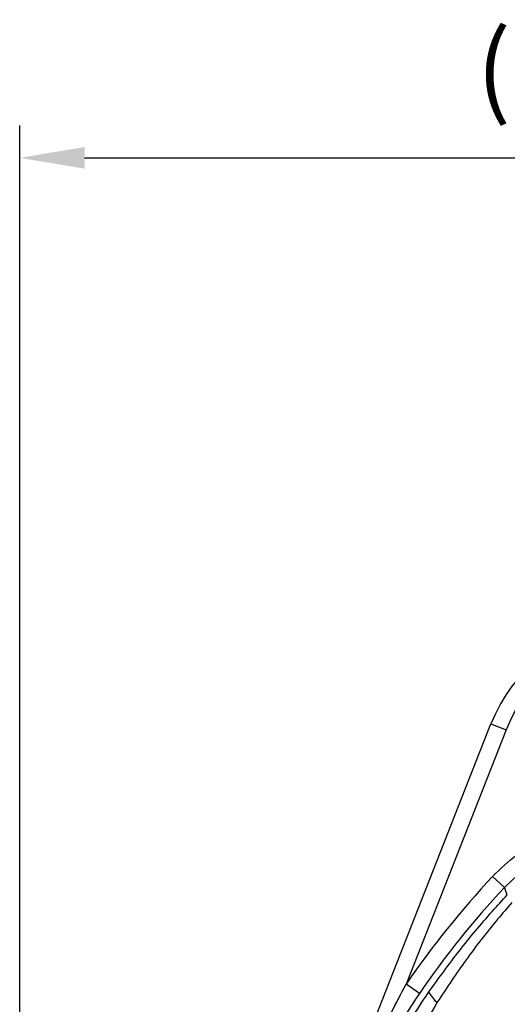
# Model space of a CAD drawing. Units: millimetres. Extents: x -28 to 1120, y -16 to 784.
# Drawn here: x 717 to 777, y 344 to 465 of the extents above; entities that cross this region are included whole.
import ezdxf

# ---------------------------------------------------------------- set-up
doc = ezdxf.new("R2010")
doc.units = ezdxf.units.MM
doc.header["$LTSCALE"] = 5.5
doc.layers.add('DIM', color=3, linetype='Continuous')
doc.layers.add('MAIN', color=7, linetype='Continuous')
doc.styles.get("Standard").update_dxf_attribs({"font": 'simplex.shx'})
doc.dimstyles.new('L', dxfattribs={"dimscale": 4, "dimtxt": 2.3, "dimasz": 2, "dimexe": 1, "dimexo": 1, "dimgap": 1, "dimtad": 1, "dimdec": 4, "dimdsep": 46, "dimtxsty": 'Standard', "dimcen": 0, "dimclrd": 256, "dimclre": 256, "dimclrt": 256, "dimadec": 0, "dimazin": 0, "dimtfac": 0.6, "dimtdec": 4, "dimtmove": 0, "dimatfit": 3, "dimfxl": 0, "dimtolj": 1, "dimarcsym": 0})

# ---------------------------------------------------------------- blocks, each defined once
blk = doc.blocks.new('*D36')
at = {"layer": 'Defpoints', "color": 0}
for p in [(858.76, 448.41), (858.76, 438.96), (716.76, 293.65)]:
    blk.add_point(p, dxfattribs=at)
at = {"layer": 'DIM', "lineweight": -2}
for p, q in [((716.76, 297.65), (716.76, 452.41)), ((858.76, 442.96), (858.76, 452.41)), ((724.76, 448.41), (850.76, 448.41))]:
    blk.add_line(p, q, dxfattribs=at)
at = {"layer": 'DIM'}
for points in [[(724.76, 449.75), (724.76, 447.08), (716.76, 448.41)], [(850.76, 449.75), (850.76, 447.08), (858.76, 448.41)]]:
    blk.add_solid(points, dxfattribs=at)
at = {"layer": 'DIM', "insert": (787.76, 459.42), "char_height": 9.2, "attachment_point": 5}
blk.add_mtext('\\A1;(142)', dxfattribs=at)

msp = doc.modelspace()

# ---------------------------------------------------------------- linework, layer by layer
at = {"layer": 'MAIN'}
for p, q in [((758.58479, 337.13665), (774.85461, 378.56026)), ((774.85461, 378.56026), (776.71617, 377.8291)), ((776.71617, 377.8291), (764.38305, 346.42847)), ((776.50953, 358.37086), (775.04738, 359.73366)), ((776.86842, 357.46772), (776.50953, 358.37086)), ((766.03148, 345.29808), (764.38305, 346.42847))]:
    msp.add_line(p, q, dxfattribs=at)
for centre, radius, start, end in [((793.47021, 371.24866), 20, 97.163894, 158.5567443), ((793.47021, 371.24866), 18, 97.163894, 158.5567443), ((858.75684, 281.71272), 114.43138, 137.0144285, 145.5600639), ((858.75684, 281.71272), 112.4326, 137.0144285, 145.5600639), ((770.08035, 346.72092), 3.12263, 203.0167664, 233.7553227)]:
    msp.add_arc(centre, radius, start, end, dxfattribs=at)
for points, knots in [([(775.04738, 359.73366), (776.01859, 360.6711), (777.99586, 362.5796), (781.55082, 364.65655), (785.43761, 366.14971), (788.16444, 366.49633), (789.55188, 366.67269)], [0, 0, 0, 0, 0.245597414, 0.50000176, 0.745597071, 1, 1, 1, 1]), ([(789.69544, 364.67907), (788.47785, 364.52646), (785.999, 364.21575), (782.5116, 362.8883), (779.23624, 360.99179), (777.43451, 359.25996), (776.50953, 358.37086)], [0, 0, 0, 0, 0.2455948096, 0.4999986784, 0.7433060931, 1, 1, 1, 1]), ([(764.32663, 273.06337), (764.32664, 273.06339), (765.12031, 276.57543), (766.79706, 283.60285), (769.46428, 294.12892), (772.2408, 304.58528), (774.83386, 315.04499), (777.41547, 325.44158), (780.43977, 335.6889), (784.12319, 345.34723), (788.81331, 354.21584), (792.70848, 359.38742), (794.65661, 361.97392)], [0, 0, 0, 0, 0.000000632, 0.114337878, 0.228754391, 0.34316139, 0.456071794, 0.569180635, 0.681983113, 0.794474803, 0.897209018, 1, 1, 1, 1]), ([(767.20631, 345.49997), (768.4421, 347.20538), (770.91766, 350.62171), (774.21354, 354.5611), (776.2536, 356.7946), (776.86842, 357.46772)], [0, 0, 0, 0, 0.410509643, 0.822342881, 1, 1, 1, 1]), ([(777.43213, 356.52311), (776.84144, 355.83398), (774.87964, 353.54522), (771.72308, 349.49396), (769.39867, 345.96868), (768.23415, 344.20252)], [0, 0, 0, 0, 0.176934168, 0.587644888, 1, 1, 1, 1]), ([(759.53111, 336.76497), (759.94989, 337.64383), (761.49992, 340.89674), (763.16664, 344.0946), (764.38305, 346.42847)], [0, 0, 0, 0, 0.270177756, 1, 1, 1, 1]), ([(750.7479, 309.87281), (751.63871, 312.97156), (753.42738, 319.19359), (757.1779, 328.26016), (761.66875, 337.13169), (765.35534, 342.70281), (767.20631, 345.49997)], [0, 0, 0, 0, 0.244947483, 0.491834885, 0.744859043, 1, 1, 1, 1]), ([(766.03148, 345.29808), (764.58325, 343.109), (762.60132, 340.11321), (760.83926, 336.99609), (760.36477, 336.15671)], [0, 0, 0, 0, 0.730719338, 1, 1, 1, 1]), ([(768.23415, 344.20252), (766.62028, 341.51603), (763.38225, 336.12589), (759.33261, 327.51838), (755.81371, 318.57485), (754.04411, 312.37332), (753.15673, 309.26349)], [0, 0, 0, 0, 0.246141801, 0.493855198, 0.746187799, 1, 1, 1, 1])]:
    msp.add_open_spline(points, degree=3, knots=knots, dxfattribs=at)

# ---------------------------------------------------------------- dimensions: what is measured, and where the dimension line sits
at = {"layer": 'DIM'}
dim = msp.add_linear_dim(base=(858.75684, 448.41379), p1=(716.75684, 293.64687), p2=(858.75684, 438.96272), text='(<>)', dimstyle='L', dxfattribs=at)
dim.commit()
dim.dimension.update_dxf_attribs({"geometry": '*D36', "text_midpoint": (787.75684, 459.42332)})

doc.saveas('drawing.dxf')
